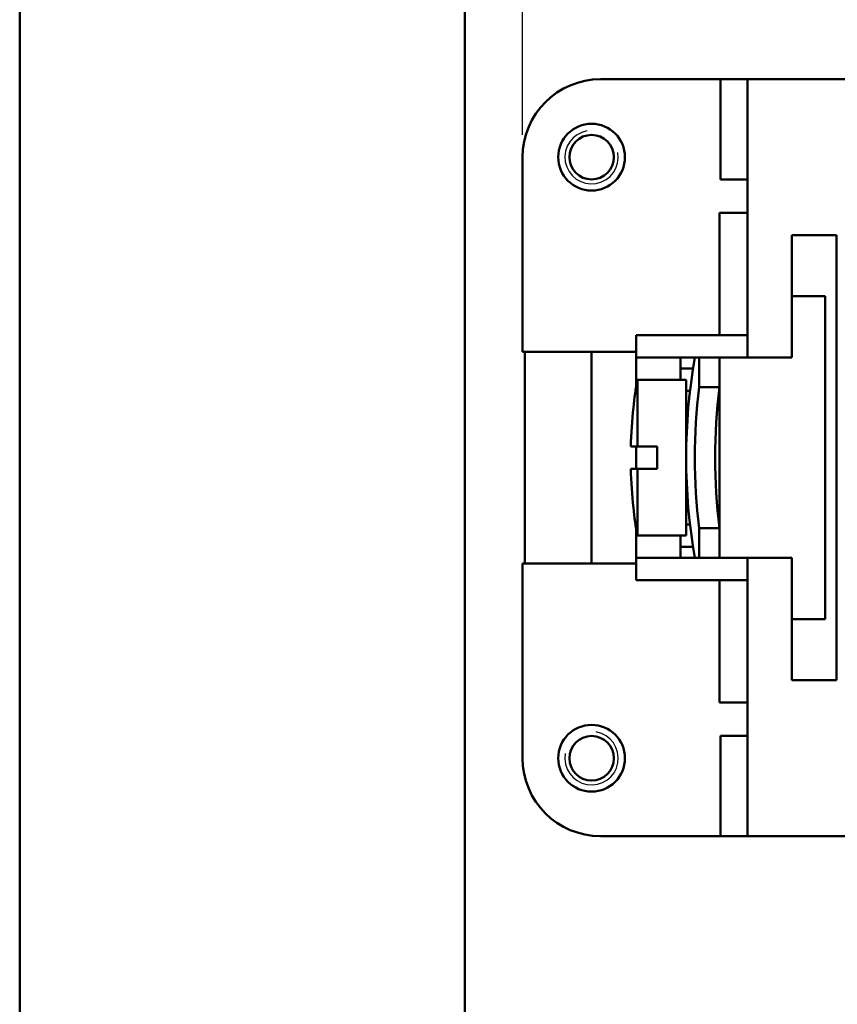
# Model space of a CAD drawing. Extents: x 0 to 210, y 0 to 297.
# Drawn here: x 0 to 37, y 209 to 253 of the extents above; entities that cross this region are included whole.
import ezdxf

# ---------------------------------------------------------------- set-up
doc = ezdxf.new("R2010")
doc.units = 0
for name, color, linetype, lineweight in [('Bemaßungen(TC_020513_DIN)', 7, 'Continuous', 25), ('Gewinde(TC_020513_DIN)', 7, 'Continuous', 25), ('Sichtbare Kanten(TC_020513_DIN)', 7, 'Continuous', 50), ('Skizziergeometrie(ISO)', 7, 'Continuous', 50), ('Skizziergeometrie(TC_020513_DIN)', 7, 'Continuous', 50)]:
    doc.layers.add(name, color=color, linetype=linetype, lineweight=lineweight)
doc.styles.add('Aktuell-BSI', font='ARIAL.TTF')
doc.dimstyles.new('STANDARD-TC_020513_DIN', dxfattribs={"dimtxt": 3.5, "dimasz": 2.5, "dimexe": 2, "dimexo": 1, "dimgap": 0.8, "dimtad": 1, "dimrnd": 1e-08, "dimzin": 12, "dimtxsty": 'Aktuell-BSI', "dimcen": 0.09, "dimdle": 10, "dimclrd": 7, "dimclre": 7, "dimclrt": 7, "dimadec": 0, "dimazin": 3, "dimtfac": 1, "dimtmove": 0, "dimatfit": 3, "dimfxl": 1, "dimtolj": 1, "dimtzin": 0, "dimlwd": 25, "dimlwe": 25, "dimarcsym": 0})

# ---------------------------------------------------------------- blocks, each defined once
blk = doc.blocks.new('Ränder Ilme Rahmen A4 hoch')
at = {"layer": 'Skizziergeometrie(ISO)'}
blk.add_line((20, 10), (20, 287), dxfattribs=at)
at = {"layer": 'Skizziergeometrie(TC_020513_DIN)'}
blk.add_line((0, 0), (0, 297), dxfattribs=at)
blk = doc.blocks.new('*D11')
at = {"layer": 'Bemaßungen(TC_020513_DIN)', "color": 7, "linetype": 'Continuous', "lineweight": 25}
for p, q in [((22.592, 247.597), (22.592, 267.282)), ((132.792, 243.222), (132.792, 267.282)), ((25.092, 265.282), (130.292, 265.282))]:
    blk.add_line(p, q, dxfattribs=at)
at = {"layer": 'Bemaßungen(TC_020513_DIN)', "color": 7, "linetype": 'Continuous'}
for points in [[(25.092, 265.699), (25.092, 264.866), (22.592, 265.282)], [(130.292, 265.699), (130.292, 264.866), (132.792, 265.282)]]:
    blk.add_solid(points, dxfattribs=at)
at = {"layer": 'Defpoints', "color": 0, "linetype": 'Continuous'}
for p in [(132.792, 265.282), (22.592, 246.597), (132.792, 242.222)]:
    blk.add_point(p, dxfattribs=at)
at = {"layer": 'Bemaßungen(TC_020513_DIN)', "color": 7, "linetype": 'Continuous', "lineweight": 25, "insert": (71.969, 270.289), "char_height": 3.5, "attachment_point": 1, "style": 'Aktuell-BSI'}
blk.add_mtext('\\A1;110,2', dxfattribs=at)

msp = doc.modelspace()

# ---------------------------------------------------------------- linework, layer by layer
at = {"layer": 'Gewinde(TC_020513_DIN)'}
for centre, start, end in [((25.692, 246.597), 100, 10), ((25.692, 219.597), 170, 80)]:
    msp.add_arc(centre, 1.199, start, end, dxfattribs=at)
at = {"layer": 'Sichtbare Kanten(TC_020513_DIN)'}
for p, q in [((31.483, 250.097), (26.092, 250.097)), ((31.483, 245.597), (31.483, 250.097)), ((31.483, 250.097), (32.692, 250.097)), ((32.692, 250.097), (54.192, 250.097)), ((32.692, 237.597), (32.692, 250.097)), ((22.592, 246.597), (22.592, 237.847)), ((32.692, 245.597), (31.483, 245.597)), ((31.442, 238.597), (31.442, 244.097)), ((32.692, 244.097), (31.442, 244.097)), ((34.692, 237.597), (34.692, 243.097)), ((34.692, 243.097), (36.692, 243.097)), ((36.692, 243.097), (36.692, 223.097)), ((34.692, 240.347), (36.192, 240.347)), ((36.192, 240.347), (36.192, 225.847)), ((27.692, 237.597), (27.692, 238.597)), ((32.692, 238.597), (27.692, 238.597)), ((22.592, 237.847), (27.692, 237.847)), ((22.692, 237.847), (22.692, 228.347)), ((25.692, 228.347), (25.692, 237.847)), ((27.691, 237.847), (27.691, 236.255)), ((31.442, 237.597), (27.692, 237.597)), ((29.691, 236.597), (29.691, 237.597)), ((29.692, 237.597), (29.692, 237.097)), ((30.522, 237.597), (30.522, 236.259)), ((31.442, 237.597), (32.692, 237.597)), ((31.442, 237.597), (31.442, 228.597)), ((32.692, 237.597), (34.692, 237.597)), ((29.692, 237.097), (30.246, 237.097)), ((27.749, 236.597), (27.749, 233.597)), ((29.94, 236.597), (27.749, 236.597)), ((29.94, 236.597), (29.94, 229.597)), ((30.522, 236.259), (31.442, 236.259)), ((30.112, 236.097), (29.94, 236.097)), ((31.422, 236.097), (31.442, 236.097)), ((27.573, 235.347), (27.567, 235.347)), ((27.749, 233.597), (27.453, 233.597)), ((27.691, 233.597), (27.691, 232.597)), ((27.749, 233.597), (28.642, 233.597)), ((28.642, 232.597), (28.642, 233.597)), ((27.453, 232.597), (27.749, 232.597)), ((27.749, 232.597), (27.749, 229.597)), ((28.642, 232.597), (27.749, 232.597)), ((27.567, 230.847), (27.573, 230.847)), ((29.94, 230.097), (30.112, 230.097)), ((31.442, 230.097), (31.422, 230.097)), ((27.691, 229.938), (27.691, 228.347)), ((29.94, 229.597), (27.749, 229.597)), ((29.691, 228.597), (29.691, 229.597)), ((31.442, 229.935), (30.522, 229.935)), ((30.522, 229.935), (30.522, 228.597)), ((30.246, 229.097), (29.692, 229.097)), ((29.692, 229.097), (29.692, 228.597)), ((27.692, 228.347), (22.592, 228.347)), ((22.592, 228.347), (22.592, 219.597)), ((31.442, 228.597), (27.692, 228.597)), ((27.692, 227.597), (27.692, 228.597)), ((32.692, 228.597), (31.442, 228.597)), ((32.692, 216.097), (32.692, 228.597)), ((34.692, 228.597), (32.692, 228.597)), ((34.692, 223.097), (34.692, 228.597)), ((32.692, 227.597), (27.692, 227.597)), ((31.442, 222.097), (31.442, 227.597)), ((36.192, 225.847), (34.692, 225.847)), ((36.692, 223.097), (34.692, 223.097)), ((32.692, 222.097), (31.442, 222.097)), ((32.692, 220.597), (31.483, 220.597)), ((31.483, 216.097), (31.483, 220.597)), ((26.092, 216.097), (31.483, 216.097)), ((31.483, 216.097), (32.692, 216.097)), ((54.192, 216.097), (32.692, 216.097))]:
    msp.add_line(p, q, dxfattribs=at)
for centre, radius in [((25.692, 246.597), 1.5), ((25.692, 246.597), 1), ((25.692, 219.597), 1.5), ((25.692, 219.597), 1)]:
    msp.add_circle(centre, radius, dxfattribs=at)
for centre, radius, start, end in [((26.092, 246.597), 3.5, 90, 180), ((56.22, 233.097), 26.28, 170.1405, 189.8595), ((47.44, 233.097), 20, 169.9213, 173.5406), ((56.22, 233.097), 25.892, 172.9847, 187.0153), ((56.22, 233.097), 24.979, 172.727, 187.273), ((47.44, 233.097), 19.994, 173.5385, 178.567), ((47.44, 233.097), 19.994, 181.433, 186.4615), ((47.44, 233.097), 20, 186.4594, 190.0787), ((26.092, 219.597), 3.5, 180, 270)]:
    msp.add_arc(centre, radius, start, end, dxfattribs=at)

# ---------------------------------------------------------------- block references
msp.add_blockref('Ränder Ilme Rahmen A4 hoch', (0, 0))

# ---------------------------------------------------------------- dimensions: what is measured, and where the dimension line sits
at = {"layer": 'Bemaßungen(TC_020513_DIN)', "color": 7, "linetype": 'Continuous', "lineweight": 25}
dim = msp.add_linear_dim(base=(132.792, 265.282), p1=(22.592, 246.597), p2=(132.792, 242.222), angle=180, dimstyle='STANDARD-TC_020513_DIN', override={"dimdec": 2, "dimtp": 0, "dimtm": 0, "dimtdec": 2}, dxfattribs=at)
dim.commit()
dim.dimension.update_dxf_attribs({"geometry": '*D11', "text_midpoint": (77.692, 265.282), "dimtype": 160})

doc.saveas('drawing.dxf')
